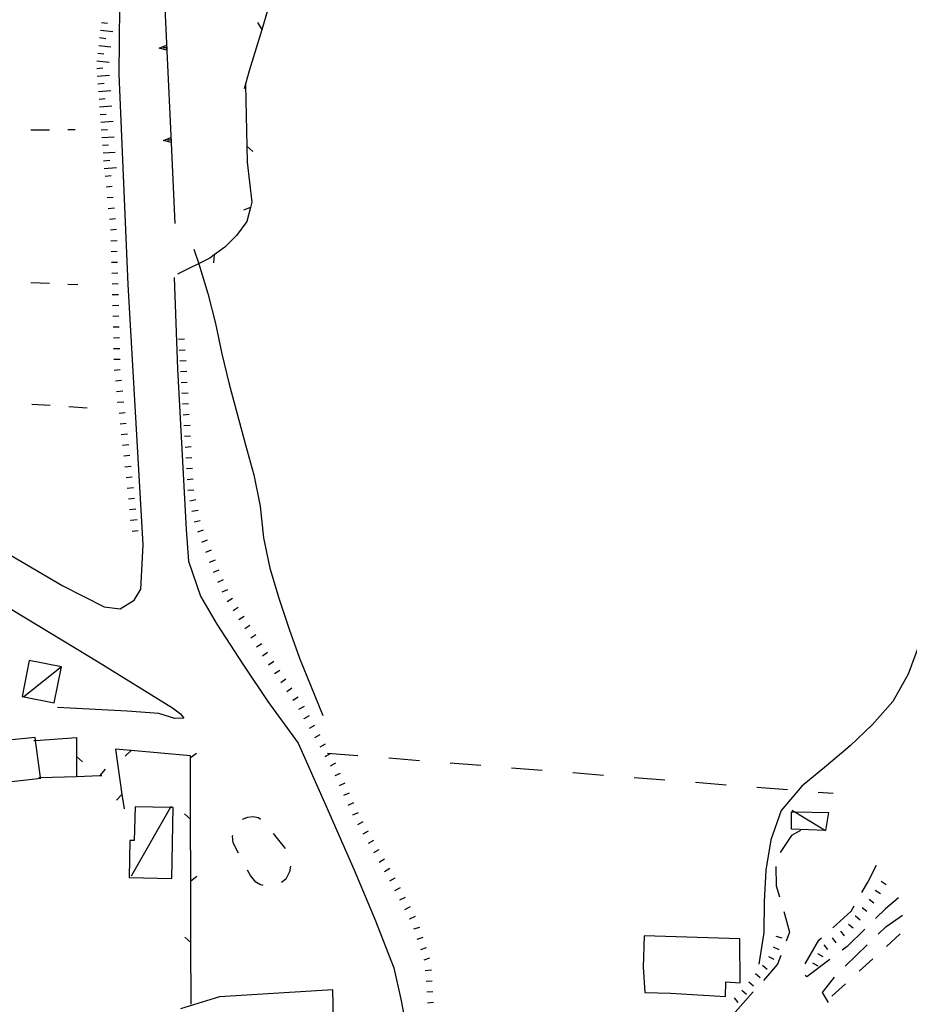
# Model space of a CAD drawing. Units: metres. Extents: x 486264 to 487819, y 4503090 to 4504509.
# Drawn here: x 487376 to 487491, y 4503281 to 4503409 of the extents above; entities that cross this region are included whole.
import ezdxf

# ---------------------------------------------------------------- set-up
doc = ezdxf.new("R2010")
doc.units = ezdxf.units.M
doc.header["$MEASUREMENT"] = 0
doc.linetypes.add('717', pattern=[5, 2.5, -2.5])
for name, color, linetype in [("'03 muro di sostegno", 254, 'Continuous'), ("'03 recinzione", 254, 'Continuous'), ("'03 tettoia - baracca", 254, 'Continuous'), ('03 muro di sostegno v', 254, 'Continuous'), ('03 recinzione v', 254, 'Continuous'), ('AIUOLA', 254, 'Continuous'), ('careggiabile non asfaltata', 254, 'Continuous'), ('curva intermedia a 2 mt', 254, 'Continuous'), ('EDIFICIO', 250, 'Continuous'), ('fossetto irriguo', 254, 'Continuous'), ('limite di coltura agraria', 254, 'Continuous'), ('recinzione', 254, 'Continuous'), ('recinzione v', 254, 'Continuous'), ('scarpata fino a 1 mt', 254, 'Continuous'), ('scarpata fino a 1 mt v', 254, 'Continuous'), ('scarpata fino a 2 mt', 254, 'Continuous'), ('scarpata fino a 2 mt v', 254, 'Continuous'), ('strada secondaria da 6 a 8 mt 2 classe', 254, 'Continuous'), ('strada secondaria meno di 6 mt 3 classe', 254, 'Continuous'), ('tettoia - baracca', 254, 'Continuous')]:
    doc.layers.add(name, color=color, linetype=linetype)

msp = doc.modelspace()

# ---------------------------------------------------------------- linework, layer by layer
at = {"layer": "'03 muro di sostegno"}
msp.add_line((487395.35, 4503392.47), (487395.84, 4503382.07), dxfattribs=at)
at = {"layer": "'03 muro di sostegno", "flags": 128}
for points in [[(487394.31, 4503414.58), (487394.78, 4503404.56), (487394.79, 4503404.45)], [(487394.79, 4503404.45), (487395.34, 4503392.58), (487395.35, 4503392.47)]]:
    msp.add_lwpolyline(points, dxfattribs=at)
at = {"layer": "'03 recinzione", "linetype": 'Continuous'}
for p, q in [((487405.18, 4503392.08), (487405.22, 4503390.01)), ((487405.22, 4503390.01), (487405.83, 4503384.82)), ((487405.83, 4503384.82), (487405.65, 4503384.14)), ((487405.17, 4503382.33), (487403.85, 4503380.49)), ((487403.85, 4503380.49), (487402.32, 4503378.99)), ((487402.32, 4503378.99), (487400.93, 4503377.98)), ((487400.93, 4503377.98), (487400.36, 4503377.56)), ((487400.36, 4503377.56), (487396.19, 4503375.49))]:
    msp.add_line(p, q, dxfattribs=at)
at = {"layer": "'03 recinzione", "linetype": 'Continuous', "flags": 128}
for points in [[(487405.03, 4503400.08), (487405.18, 4503392.09), (487405.18, 4503392.08)], [(487405.65, 4503384.14), (487405.65, 4503384.14), (487405.17, 4503382.33)]]:
    msp.add_lwpolyline(points, dxfattribs=at)
at = {"layer": "'03 tettoia - baracca", "linetype": 'Continuous', "flags": 128}
msp.add_lwpolyline([(487480.79, 4503305.56), (487480.41, 4503303.2), (487475.96, 4503303.37), (487475.97, 4503305.65), (487476.39, 4503305.64)], close=True, dxfattribs=at)
msp.add_lwpolyline([(487476.01, 4503305.87), (487476.39, 4503305.64), (487480.41, 4503303.2)], dxfattribs=at)
at = {"layer": '03 muro di sostegno v'}
for p, q in [((487393.8, 4503404.82), (487394.75, 4503405.2)), ((487394.76, 4503404.88), (487394.32, 4503404.85)), ((487394.36, 4503392.84), (487395.31, 4503393.22)), ((487395.33, 4503392.89), (487394.88, 4503392.87))]:
    msp.add_line(p, q, dxfattribs=at)
at = {"layer": '03 muro di sostegno v', "flags": 128}
for points in [[(487394.79, 4503404.56), (487394.78, 4503404.56), (487393.8, 4503404.82)], [(487394.75, 4503405.2), (487394.76, 4503404.88), (487394.78, 4503404.57)], [(487395.31, 4503393.21), (487395.33, 4503392.89), (487395.34, 4503392.59)], [(487395.35, 4503392.58), (487395.34, 4503392.58), (487394.36, 4503392.84)]]:
    msp.add_lwpolyline(points, dxfattribs=at)
at = {"layer": '03 recinzione v', "linetype": 'Continuous'}
msp.add_line((487405.18, 4503392.09), (487405.98, 4503391.4), dxfattribs=at)
at = {"layer": '03 recinzione v', "linetype": 'Continuous', "flags": 128}
for points in [[(487405.66, 4503384.14), (487405.65, 4503384.14), (487404.73, 4503383.77)], [(487400.93, 4503377.99), (487400.93, 4503377.98), (487400.83, 4503376.93)]]:
    msp.add_lwpolyline(points, dxfattribs=at)
at = {"layer": 'AIUOLA', "linetype": '717', "flags": 128}
msp.add_lwpolyline([(487406.86, 4503296.19), (487406.36, 4503296.51), (487405.67, 4503297.36), (487404.28, 4503299.89), (487403.42, 4503301.61), (487403.33, 4503302.47), (487403.51, 4503303.4), (487404.04, 4503304.14), (487404.71, 4503304.74), (487405.33, 4503304.94), (487405.97, 4503305.02), (487406.68, 4503304.88), (487407.31, 4503304.46), (487410.7, 4503300.22), (487410.91, 4503299.01), (487410.72, 4503297.85), (487410.24, 4503296.89), (487409.45, 4503296.27), (487408.78, 4503296), (487407.97, 4503296), (487407.46, 4503296.04)], close=True, dxfattribs=at)
at = {"layer": 'careggiabile non asfaltata', "linetype": 'Continuous'}
for p, q in [((487475.96, 4503302.58), (487474.51, 4503300.35)), ((487477.13, 4503303.23), (487475.96, 4503302.58)), ((487473.92, 4503298.53), (487473.98, 4503296.01)), ((487485.9, 4503296.5), (487487.03, 4503298.69)), ((487473.98, 4503296.01), (487474.41, 4503294.59)), ((487485.12, 4503295.16), (487485.9, 4503296.5)), ((487483.71, 4503292.73), (487484.12, 4503293.44)), ((487489.9, 4503294.45), (487488.2, 4503293.05)), ((487474.97, 4503292.68), (487475.06, 4503292.4)), ((487475.06, 4503292.4), (487475.71, 4503290.01)), ((487481.35, 4503290.59), (487483.71, 4503292.73)), ((487488.2, 4503293.05), (487486.91, 4503291.78)), ((487488.24, 4503290.71), (487490.41, 4503292.2)), ((487487.26, 4503289.76), (487488.24, 4503290.71)), ((487475.71, 4503290.01), (487475.28, 4503288.85)), ((487485.49, 4503290.38), (487483.22, 4503288.15)), ((487477.75, 4503285.88), (487479.55, 4503288.98)), ((487479.55, 4503288.98), (487479.87, 4503289.26)), ((487483.22, 4503288.15), (487482.57, 4503287.66)), ((487482.94, 4503285.59), (487485.82, 4503288.37)), ((487474.59, 4503286.98), (487474.16, 4503285.83)), ((487474.16, 4503285.83), (487472.33, 4503283.75)), ((487480.97, 4503286.45), (487477.99, 4503284.21)), ((487477.99, 4503284.21), (487477.77, 4503284.37)), ((487480.02, 4503282.19), (487481.55, 4503284.16)), ((487471, 4503282.25), (487468.67, 4503279.61)), ((487480.77, 4503280.89), (487480.02, 4503282.19))]:
    msp.add_line(p, q, dxfattribs=at)
at = {"layer": 'curva intermedia a 2 mt', "color": 254, "linetype": 'Continuous'}
for points in [[(487398.29, 4503378.73), (487398.96, 4503376.8), (487400.11, 4503372.94), (487401.11, 4503369.06), (487401.93, 4503365.11), (487402.9, 4503361.2), (487403.93, 4503357.32), (487405.01, 4503353.29), (487406.11, 4503349.42), (487406.92, 4503345.35), (487407.33, 4503341.22), (487408.18, 4503337.29), (487409.38, 4503333.28), (487410.7, 4503329.36), (487412.05, 4503325.59), (487413.53, 4503321.87), (487415.07, 4503318.15)], [(487495.41, 4503346.57), (487494.71, 4503343.48), (487493.81, 4503339.55), (487493.54, 4503335.45), (487493.28, 4503331.43), (487492.56, 4503327.36), (487491.14, 4503323.51), (487489.16, 4503319.98), (487486.51, 4503316.97), (487483.59, 4503314.2), (487480.52, 4503311.62), (487477.31, 4503308.97), (487474.64, 4503305.8), (487473.29, 4503302.02), (487472.62, 4503298.08), (487472.43, 4503293.99), (487472.38, 4503289.95), (487471.71, 4503285.87)]]:
    msp.add_lwpolyline(points, dxfattribs=at)
at = {"layer": 'EDIFICIO', "linetype": 'Continuous', "flags": 128}
for points in [[(487349.42, 4503306.75), (487356.92, 4503307.59), (487358.17, 4503307.73), (487371.97, 4503309.28), (487374.27, 4503309.54), (487378.39, 4503310), (487378.38, 4503310.08), (487377.71, 4503314.91), (487377.66, 4503315.27), (487363.87, 4503313.89), (487357.75, 4503313.28), (487357.88, 4503311.76), (487349.08, 4503310.99)], [(487456.84, 4503289.55), (487456.7, 4503285.47), (487456.91, 4503282.15), (487460.24, 4503282.08), (487467.38, 4503281.65), (487467.42, 4503283.54), (487469.32, 4503283.41), (487469.24, 4503289.16)]]:
    msp.add_lwpolyline(points, close=True, dxfattribs=at)
msp.add_lwpolyline([(487416.96, 4503256.22), (487416.35, 4503282.5), (487401.63, 4503281.6), (487396.57, 4503280.03)], dxfattribs=at)
at = {"layer": 'fossetto irriguo', "linetype": 'Continuous'}
for p, q in [((487377.12, 4503394.24), (487379.52, 4503394.24)), ((487381.92, 4503394.25), (487382.86, 4503394.25)), ((487377.12, 4503374.37), (487379.52, 4503374.29)), ((487381.92, 4503374.19), (487383.24, 4503374.15)), ((487377.24, 4503358.59), (487379.64, 4503358.44)), ((487382.04, 4503358.28), (487384.43, 4503358.12)), ((487488.32, 4503288.16), (487490.09, 4503289.78)), ((487484.77, 4503284.93), (487486.55, 4503286.54)), ((487481.22, 4503281.7), (487482.99, 4503283.31))]:
    msp.add_line(p, q, dxfattribs=at)
at = {"layer": 'limite di coltura agraria'}
for p, q in [((487415.65, 4503313.26), (487419.63, 4503312.94)), ((487423.62, 4503312.63), (487427.61, 4503312.31)), ((487431.6, 4503312), (487435.59, 4503311.68)), ((487439.57, 4503311.36), (487443.56, 4503311.04)), ((487447.55, 4503310.73), (487451.54, 4503310.41)), ((487455.52, 4503310.1), (487459.51, 4503309.78)), ((487463.5, 4503309.47), (487467.48, 4503309.15)), ((487471.48, 4503308.84), (487475.46, 4503308.52)), ((487479.44, 4503308.2), (487481.4, 4503308.05))]:
    msp.add_line(p, q, dxfattribs=at)
at = {"layer": 'recinzione'}
for p, q in [((487407.16, 4503407.27), (487407.91, 4503409.75)), ((487404.9, 4503399.6), (487405.54, 4503401.93)), ((487388.1, 4503313.78), (487388.95, 4503307.88)), ((487390.12, 4503313.6), (487388.1, 4503313.78)), ((487397.88, 4503304.67), (487397.87, 4503312.67)), ((487386.15, 4503310.34), (487386.34, 4503310.34)), ((487397.91, 4503288.67), (487397.9, 4503296.67))]:
    msp.add_line(p, q, dxfattribs=at)
at = {"layer": 'recinzione', "flags": 128}
for points in [[(487405.54, 4503401.93), (487407.16, 4503407.27), (487407.16, 4503407.27)], [(487377.52, 4503314.9), (487377.71, 4503314.91), (487383.04, 4503315.28)], [(487383.04, 4503315.28), (487383.05, 4503312.83), (487383.05, 4503312.82)], [(487383.05, 4503312.82), (487383.06, 4503310.24), (487383.06, 4503310.17)], [(487397.87, 4503312.9), (487390.13, 4503313.6), (487390.12, 4503313.6)], [(487397.87, 4503312.67), (487397.87, 4503312.68), (487397.87, 4503312.9)], [(487378.16, 4503310.08), (487378.38, 4503310.08), (487383.06, 4503310.24), (487386.14, 4503310.34), (487386.15, 4503310.34)], [(487388.95, 4503307.88), (487388.95, 4503307.87), (487389.23, 4503306.01)], [(487397.9, 4503296.67), (487397.9, 4503296.68), (487397.88, 4503304.67), (487397.88, 4503304.67)], [(487397.93, 4503280.67), (487397.91, 4503288.67), (487397.91, 4503288.67)]]:
    msp.add_lwpolyline(points, dxfattribs=at)
at = {"layer": 'recinzione v'}
for p, q in [((487383.05, 4503312.83), (487383.84, 4503312.13)), ((487390.13, 4503313.6), (487389.36, 4503312.88)), ((487386.14, 4503310.34), (487386.82, 4503311.16)), ((487397.88, 4503304.67), (487397.09, 4503305.37)), ((487397.91, 4503288.67), (487397.12, 4503289.37))]:
    msp.add_line(p, q, dxfattribs=at)
at = {"layer": 'recinzione v', "flags": 128}
for points in [[(487407.16, 4503407.27), (487407.16, 4503407.27), (487406.61, 4503408.17)], [(487397.86, 4503312.67), (487397.87, 4503312.68), (487398.66, 4503313.27)], [(487388.96, 4503307.88), (487388.95, 4503307.87), (487388.26, 4503307.16)], [(487397.89, 4503296.67), (487397.9, 4503296.68), (487398.69, 4503297.27)]]:
    msp.add_lwpolyline(points, dxfattribs=at)
at = {"layer": 'scarpata fino a 1 mt', "color": 254, "linetype": 'Continuous'}
for p, q in [((487386.89, 4503386.8), (487386.89, 4503386.8)), ((487387.18, 4503384.01), (487387.18, 4503384.02)), ((487387.47, 4503381.22), (487387.47, 4503381.23)), ((487387.59, 4503377.02), (487387.59, 4503377.02)), ((487387.76, 4503370.01), (487387.76, 4503370.02)), ((487387.8, 4503368.61), (487387.8, 4503368.61)), ((487396.48, 4503364.21), (487396.48, 4503364.22)), ((487387.95, 4503363), (487387.94, 4503363.01)), ((487396.57, 4503362.81), (487396.57, 4503362.82)), ((487388.41, 4503358.82), (487388.41, 4503358.83)), ((487388.87, 4503354.64), (487388.87, 4503354.65)), ((487397.26, 4503351.62), (487397.26, 4503351.63)), ((487397.34, 4503350.22), (487397.34, 4503350.23)), ((487389.65, 4503347.67), (487389.65, 4503347.68)), ((487390.11, 4503343.49), (487390.11, 4503343.5)), ((487398.34, 4503343.3), (487398.34, 4503343.31)), ((487400.86, 4503336.76), (487400.86, 4503336.77)), ((487407.23, 4503325.91), (487407.23, 4503325.92)), ((487409.59, 4503322.43), (487409.59, 4503322.44)), ((487411.18, 4503320.12), (487411.17, 4503320.12)), ((487412.64, 4503317.73), (487412.64, 4503317.74)), ((487415.39, 4503312.84), (487415.38, 4503312.84)), ((487416.66, 4503310.34), (487416.65, 4503310.35)), ((487418.37, 4503306.5), (487418.37, 4503306.51)), ((487419.61, 4503303.99), (487419.61, 4503303.99)), ((487486.86, 4503295.45), (487486.86, 4503295.46)), ((487425.73, 4503292.96), (487425.73, 4503292.96)), ((487484.27, 4503292.14), (487484.28, 4503292.14)), ((487426.38, 4503291.71), (487426.38, 4503291.72)), ((487483.39, 4503291.05), (487483.39, 4503291.06)), ((487427.78, 4503287.75), (487427.78, 4503287.76)), ((487428.48, 4503283.64), (487428.48, 4503283.64)), ((487470.41, 4503283.55), (487470.41, 4503283.55)), ((487428.56, 4503282.24), (487428.56, 4503282.25)), ((487428.66, 4503280.84), (487428.66, 4503280.85))]:
    msp.add_line(p, q, dxfattribs=at)
at = {"layer": 'scarpata fino a 1 mt v', "color": 254, "linetype": 'Continuous'}
for p, q in [((487386.75, 4503388.19), (487387.55, 4503388.28)), ((487386.89, 4503386.8), (487387.69, 4503386.89)), ((487387.04, 4503385.41), (487387.83, 4503385.49)), ((487387.18, 4503384.02), (487387.97, 4503384.1)), ((487387.33, 4503382.62), (487388.12, 4503382.7)), ((487387.47, 4503381.23), (487388.26, 4503381.31)), ((487387.52, 4503379.82), (487388.32, 4503379.84)), ((487387.55, 4503378.42), (487388.35, 4503378.45)), ((487387.59, 4503377.02), (487388.39, 4503377.05)), ((487387.62, 4503375.62), (487388.42, 4503375.64)), ((487387.66, 4503374.22), (487388.46, 4503374.24)), ((487387.69, 4503372.81), (487388.49, 4503372.84)), ((487387.73, 4503371.41), (487388.53, 4503371.44)), ((487387.76, 4503370.02), (487388.56, 4503370.04)), ((487387.8, 4503368.61), (487388.59, 4503368.63)), ((487387.8, 4503368.61), (487387.8, 4503368.61)), ((487387.84, 4503367.21), (487388.63, 4503367.23)), ((487396.3, 4503367.02), (487397.1, 4503367.06)), ((487387.87, 4503365.81), (487388.66, 4503365.83)), ((487396.39, 4503365.62), (487397.19, 4503365.66)), ((487387.91, 4503364.41), (487388.7, 4503364.43)), ((487396.48, 4503364.22), (487397.28, 4503364.27)), ((487387.94, 4503363.01), (487388.74, 4503363.09)), ((487396.57, 4503362.82), (487397.37, 4503362.87)), ((487388.1, 4503361.61), (487388.9, 4503361.7)), ((487396.66, 4503361.41), (487397.45, 4503361.46)), ((487388.26, 4503360.22), (487389.05, 4503360.31)), ((487396.74, 4503360.02), (487397.54, 4503360.06)), ((487388.41, 4503358.83), (487389.21, 4503358.91)), ((487396.83, 4503358.62), (487397.62, 4503358.66)), ((487388.57, 4503357.43), (487389.37, 4503357.52)), ((487396.91, 4503357.22), (487397.71, 4503357.27)), ((487388.72, 4503356.04), (487389.51, 4503356.13)), ((487388.87, 4503354.65), (487389.67, 4503354.73)), ((487397, 4503355.82), (487397.8, 4503355.87)), ((487397.09, 4503354.42), (487397.88, 4503354.47)), ((487389.03, 4503353.25), (487389.83, 4503353.34)), ((487397.17, 4503353.02), (487397.97, 4503353.07)), ((487389.19, 4503351.86), (487389.98, 4503351.95)), ((487397.26, 4503351.63), (487398.05, 4503351.67)), ((487389.34, 4503350.46), (487390.13, 4503350.55)), ((487397.34, 4503350.23), (487398.14, 4503350.27)), ((487389.49, 4503349.07), (487390.29, 4503349.16)), ((487397.43, 4503348.82), (487398.23, 4503348.87)), ((487389.65, 4503347.68), (487390.44, 4503347.77)), ((487397.51, 4503347.42), (487398.31, 4503347.47)), ((487389.8, 4503346.28), (487390.6, 4503346.37)), ((487397.77, 4503346.05), (487398.55, 4503346.21)), ((487389.95, 4503344.89), (487390.75, 4503344.98)), ((487398.05, 4503344.67), (487398.84, 4503344.84)), ((487390.11, 4503343.5), (487390.91, 4503343.59)), ((487398.34, 4503343.31), (487399.12, 4503343.47)), ((487390.26, 4503342.1), (487391.06, 4503342.19)), ((487398.82, 4503341.99), (487399.56, 4503342.27)), ((487399.33, 4503340.68), (487400.07, 4503340.97)), ((487399.84, 4503339.38), (487400.58, 4503339.67)), ((487400.35, 4503338.07), (487401.09, 4503338.36)), ((487400.86, 4503336.77), (487401.59, 4503337.09)), ((487401.42, 4503335.48), (487402.16, 4503335.8)), ((487401.98, 4503334.2), (487402.72, 4503334.52)), ((487402.64, 4503332.96), (487403.31, 4503333.4)), ((487403.4, 4503331.78), (487404.07, 4503332.22)), ((487404.16, 4503330.6), (487404.84, 4503331.04)), ((487404.92, 4503329.43), (487405.59, 4503329.87)), ((487405.69, 4503328.25), (487406.36, 4503328.69)), ((487406.44, 4503327.07), (487407.12, 4503327.51)), ((487407.23, 4503325.92), (487407.89, 4503326.37)), ((487408.01, 4503324.75), (487408.68, 4503325.21)), ((487408.8, 4503323.6), (487409.47, 4503324.05)), ((487409.59, 4503322.44), (487410.26, 4503322.89)), ((487410.38, 4503321.28), (487411.05, 4503321.73)), ((487411.17, 4503320.12), (487411.84, 4503320.57)), ((487411.96, 4503318.96), (487412.66, 4503319.35)), ((487412.64, 4503317.74), (487413.34, 4503318.13)), ((487413.33, 4503316.51), (487414.02, 4503316.9)), ((487414.01, 4503315.28), (487414.71, 4503315.67)), ((487414.7, 4503314.06), (487415.4, 4503314.46)), ((487415.38, 4503312.84), (487416.08, 4503313.23)), ((487416.07, 4503311.62), (487416.76, 4503312.01)), ((487416.65, 4503310.35), (487417.37, 4503310.67)), ((487417.23, 4503309.06), (487417.95, 4503309.39)), ((487417.8, 4503307.78), (487418.53, 4503308.11)), ((487418.37, 4503306.51), (487419.1, 4503306.84)), ((487418.95, 4503305.23), (487419.68, 4503305.56)), ((487419.61, 4503303.99), (487420.3, 4503304.39)), ((487420.3, 4503302.78), (487421, 4503303.18)), ((487421, 4503301.56), (487421.69, 4503301.96)), ((487421.69, 4503300.34), (487422.39, 4503300.74)), ((487422.38, 4503299.12), (487423.08, 4503299.52)), ((487423.08, 4503297.9), (487423.77, 4503298.3)), ((487423.77, 4503296.68), (487424.47, 4503297.08)), ((487424.43, 4503295.44), (487425.14, 4503295.82)), ((487487.61, 4503296.64), (487488.28, 4503296.21)), ((487425.08, 4503294.2), (487425.79, 4503294.57)), ((487486.86, 4503295.46), (487487.53, 4503295.03)), ((487425.73, 4503292.96), (487426.44, 4503293.33)), ((487486.05, 4503294.31), (487486.67, 4503293.81)), ((487426.38, 4503291.72), (487427.09, 4503292.1)), ((487484.28, 4503292.14), (487484.9, 4503291.63)), ((487485.16, 4503293.23), (487485.78, 4503292.72)), ((487483.39, 4503291.06), (487484.01, 4503290.56)), ((487426.9, 4503290.42), (487427.66, 4503290.67)), ((487473.94, 4503289.47), (487474.73, 4503289.29)), ((487482.33, 4503290.15), (487482.84, 4503289.53)), ((487427.34, 4503289.09), (487428.09, 4503289.34)), ((487480.16, 4503288.37), (487480.67, 4503287.75)), ((487481.24, 4503289.26), (487481.75, 4503288.64)), ((487427.78, 4503287.76), (487428.54, 4503288.01)), ((487473.59, 4503288.12), (487474.31, 4503287.77)), ((487479.36, 4503287.24), (487480.06, 4503286.86)), ((487428.22, 4503286.43), (487428.98, 4503286.68)), ((487472.2, 4503285.7), (487472.82, 4503285.19)), ((487472.98, 4503286.85), (487473.7, 4503286.51)), ((487478.69, 4503286.01), (487479.4, 4503285.62)), ((487428.38, 4503285.04), (487429.18, 4503285.1)), ((487471.3, 4503284.62), (487471.92, 4503284.11)), ((487428.48, 4503283.64), (487429.27, 4503283.7)), ((487470.41, 4503283.55), (487471.02, 4503283.04)), ((487428.56, 4503282.25), (487429.36, 4503282.3)), ((487469.51, 4503282.48), (487470.12, 4503281.96)), ((487428.66, 4503280.85), (487429.45, 4503280.9)), ((487468.51, 4503281.49), (487469.02, 4503280.87))]:
    msp.add_line(p, q, dxfattribs=at)
at = {"layer": 'scarpata fino a 2 mt', "color": 254, "linetype": 'Continuous'}
for p, q in [((487386.28, 4503408.17), (487386.28, 4503408.18)), ((487385.69, 4503403.19), (487385.69, 4503403.2)), ((487386.05, 4503397.2), (487386.05, 4503397.21)), ((487386.12, 4503396.2), (487386.12, 4503396.21)), ((487386.19, 4503395.2), (487386.19, 4503395.21))]:
    msp.add_line(p, q, dxfattribs=at)
at = {"layer": 'scarpata fino a 2 mt v', "color": 254, "linetype": 'Continuous'}
for p, q in [((487386.16, 4503407.18), (487387.75, 4503406.99)), ((487386.28, 4503408.18), (487387.08, 4503408.09)), ((487386.05, 4503406.19), (487386.84, 4503406.09)), ((487385.93, 4503405.19), (487387.51, 4503405)), ((487385.81, 4503404.19), (487386.61, 4503404.1)), ((487385.68, 4503402.2), (487386.47, 4503402.27)), ((487385.69, 4503403.2), (487387.28, 4503403.02)), ((487385.75, 4503401.2), (487387.34, 4503401.32)), ((487385.83, 4503400.2), (487386.62, 4503400.27)), ((487385.9, 4503399.2), (487387.49, 4503399.32)), ((487385.97, 4503398.2), (487386.77, 4503398.27)), ((487386.05, 4503397.21), (487387.64, 4503397.33)), ((487386.12, 4503396.21), (487386.92, 4503396.27)), ((487386.19, 4503395.21), (487387.79, 4503395.33)), ((487386.27, 4503394.21), (487387.07, 4503394.27)), ((487386.34, 4503393.21), (487387.94, 4503393.33)), ((487386.42, 4503392.21), (487387.22, 4503392.27)), ((487386.49, 4503391.21), (487388.08, 4503391.33)), ((487386.57, 4503390.21), (487387.37, 4503390.27)), ((487386.64, 4503389.21), (487388.23, 4503389.33))]:
    msp.add_line(p, q, dxfattribs=at)
at = {"layer": 'strada secondaria da 6 a 8 mt 2 classe', "flags": 128}
for points in [[(487317.01, 4503377.67), (487316.04, 4503376.6), (487315.29, 4503374.43), (487318.19, 4503372.45), (487338.19, 4503360.21), (487356.67, 4503349.41), (487381.25, 4503335), (487386.64, 4503332.27), (487388.73, 4503332.01), (487390.56, 4503333.15), (487391.41, 4503334.55), (487391.69, 4503340.32), (487389.76, 4503374.11), (487388.58, 4503401.46), (487388.74, 4503414.64)], [(487344.22, 4503348.82), (487345.34, 4503348.86), (487346.71, 4503348.28), (487363.86, 4503338.41), (487385.87, 4503325.1), (487395.51, 4503319.16), (487396.58, 4503318.37), (487397, 4503317.79), (487395.83, 4503317.74), (487393.73, 4503318.43), (487389.61, 4503318.73), (487380.58, 4503319.2)]]:
    msp.add_lwpolyline(points, dxfattribs=at)
at = {"layer": 'strada secondaria meno di 6 mt 3 classe', "flags": 128}
msp.add_lwpolyline([(487395.72, 4503375.06), (487396.18, 4503363.18), (487397.31, 4503342.32), (487397.59, 4503338.18), (487399.15, 4503333.67), (487401.3, 4503330.03), (487404.73, 4503324.7), (487407.91, 4503319.97), (487411.87, 4503314.56), (487415.46, 4503306.44), (487419.08, 4503298.18), (487421.84, 4503291.71), (487424.3, 4503285.39), (487425.2, 4503281.32), (487426.09, 4503276.6), (487426.2, 4503272.47), (487425.85, 4503265.91), (487425.21, 4503261.41), (487425.5, 4503258.8), (487426.7, 4503257.97)], dxfattribs=at)
at = {"layer": 'tettoia - baracca', "linetype": 'Continuous', "flags": 128}
for points in [[(487376.91, 4503325.3), (487375.98, 4503320.61), (487376.18, 4503320.57), (487380.16, 4503319.79), (487381.08, 4503324.49)], [(487390.65, 4503306.3), (487390.54, 4503301.92), (487389.96, 4503301.93), (487389.87, 4503297.09), (487395.43, 4503296.98), (487395.61, 4503306.2), (487395.27, 4503306.21)]]:
    msp.add_lwpolyline(points, close=True, dxfattribs=at)
for points in [[(487381.08, 4503324.49), (487376.18, 4503320.57), (487376.18, 4503320.57)], [(487390.19, 4503297.31), (487395.27, 4503306.21), (487395.35, 4503306.36)]]:
    msp.add_lwpolyline(points, dxfattribs=at)

doc.saveas('drawing.dxf')
